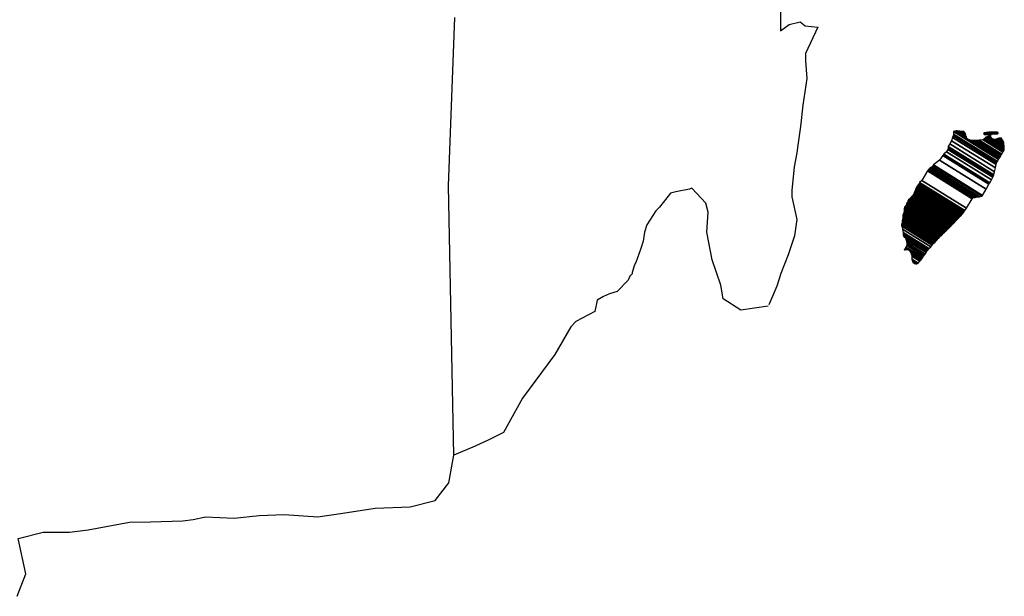
# Model space of a CAD drawing. Units: inches. Extents: x 567505 to 569905, y 2604856 to 2606656.
# Drawn here: x 569748 to 569786, y 2606331 to 2606353 of the extents above; entities that cross this region are included whole.
import ezdxf

# ---------------------------------------------------------------- set-up
doc = ezdxf.new("R2010")
doc.units = ezdxf.units.IN
doc.header["$LTSCALE"] = 40
doc.header["$MEASUREMENT"] = 0
doc.layers.add('MARGEN', color=7, linetype='Continuous')

msp = doc.modelspace()

# ---------------------------------------------------------------- linework, layer by layer
at = {"layer": 'MARGEN', "color": 5, "linetype": 'Continuous'}
for p, q in [((569777.61, 2606353.976, -2.318), (569777.61, 2606353.035, -2.318)), ((569777.61, 2606353.035, -2.318), (569777.953, 2606353.283, -2.318)), ((569777.953, 2606353.283, -2.318), (569778.39, 2606353.384, -2.318)), ((569778.39, 2606353.384, -2.318), (569778.585, 2606353.236, -2.318)), ((569778.585, 2606353.236, -2.318), (569779.075, 2606353.183, -2.318)), ((569779.075, 2606353.183, -2.318), (569778.591, 2606352.148, -2.318)), ((569778.591, 2606352.148, -2.318), (569778.591, 2606351.852, -2.318)), ((569778.591, 2606351.852, -2.318), (569778.645, 2606351.16, -2.318)), ((569778.645, 2606351.16, -2.318), (569778.497, 2606350.125, -2.318)), ((569778.497, 2606350.125, -2.318), (569778.397, 2606349.285, -2.318)), ((569778.397, 2606349.285, -2.318), (569778.303, 2606348.546, -2.318)), ((569778.303, 2606348.546, -2.318), (569778.255, 2606348.25, -2.318)), ((569778.255, 2606348.25, -2.318), (569778.155, 2606347.706, -2.318)), ((569778.155, 2606347.706, -2.318), (569778.061, 2606346.772, -2.318)), ((569778.061, 2606346.772, -2.318), (569778.061, 2606346.523, -2.318)), ((569778.061, 2606346.523, -2.318), (569778.255, 2606345.636, -2.318)), ((569778.255, 2606345.636, -2.318), (569778.161, 2606344.991, -2.318)), ((569778.161, 2606344.991, -2.318), (569777.913, 2606344.252, -2.318)), ((569777.913, 2606344.252, -2.318), (569777.624, 2606343.513, -2.318)), ((569777.624, 2606343.513, -2.318), (569777.476, 2606343.015, -2.318)), ((569777.476, 2606343.015, -2.318), (569777.16, 2606342.29, -2.318))]:
    msp.add_line(p, q, dxfattribs=at)
at = {"layer": 'MARGEN', "color": 7, "linetype": 'Continuous'}
for p, q in [((569764.587, 2606346.953, -2.318), (569764.829, 2606353.559, -2.318)), ((569764.795, 2606336.389, -2.318), (569764.587, 2606346.953, -2.318))]:
    msp.add_line(p, q, dxfattribs=at)
at = {"layer": 'MARGEN', "color": 5, "linetype": 'Continuous', "elevation": -2.318}
msp.add_lwpolyline([(569777.133, 2606342.229), (569776.058, 2606342.081), (569775.366, 2606342.525), (569775.272, 2606343.062), (569774.929, 2606344.05), (569774.727, 2606345.139), (569774.775, 2606345.925), (569774.68, 2606346.275), (569774.136, 2606346.866), (569774.042, 2606346.819), (569773.504, 2606346.718), (569773.303, 2606346.664), (569772.866, 2606346.12), (569772.718, 2606345.979), (569772.375, 2606345.428), (569772.281, 2606345.132), (569772.228, 2606344.789), (569772.134, 2606344.494), (569771.939, 2606343.949), (569771.892, 2606343.849), (569771.892, 2606343.849), (569771.892, 2606343.849), (569771.791, 2606343.553), (569771.791, 2606343.506), (569771.697, 2606343.405), (569771.643, 2606343.257), (569771.206, 2606342.814), (569771.206, 2606342.814), (569771.206, 2606342.814), (569770.911, 2606342.713), (569770.669, 2606342.619), (569770.42, 2606342.471), (569770.326, 2606342.027), (569769.587, 2606341.631), (569769.392, 2606341.429), (569768.76, 2606340.341), (569767.49, 2606338.62), (569767.49, 2606338.62), (569766.751, 2606337.283), (569766.166, 2606336.987), (569765.629, 2606336.739), (569764.795, 2606336.389)], dxfattribs=at)
at = {"layer": 'MARGEN', "color": 7, "linetype": 'Continuous', "elevation": -2.318}
msp.add_lwpolyline([(569747.653, 2606330.852), (569747.995, 2606331.739), (569747.7, 2606333.117), (569748.681, 2606333.365), (569749.709, 2606333.365), (569750.441, 2606333.466), (569752.061, 2606333.762), (569752.894, 2606333.769), (569754.164, 2606333.816), (569754.561, 2606333.863), (569754.561, 2606333.863), (569755.051, 2606333.963), (569756.174, 2606333.916), (569757.155, 2606334.017), (569758.136, 2606334.064), (569759.46, 2606333.97), (569760.441, 2606334.118), (569761.711, 2606334.313), (569763.082, 2606334.367), (569764.063, 2606334.615), (569764.6, 2606335.307), (569764.795, 2606336.389)], dxfattribs=at)

# ---------------------------------------------------------------- meshes
at = {"layer": 'MARGEN', "color": 5, "linetype": 'Continuous'}
mesh = msp.add_polyface(dxfattribs=at)
corners = [(569783.594, 2606347.741, -2.318), (569785.527, 2606346.543, -2.318), (569785.536, 2606346.56, -2.318), (569783.611, 2606347.753, -2.318), (569785.548, 2606346.581, -2.318), (569783.625, 2606347.773, -2.318), (569785.685, 2606346.825, -2.318), (569783.853, 2606347.961, -2.318), (569785.797, 2606347.023, -2.318), (569783.981, 2606348.149, -2.318), (569785.827, 2606347.077, -2.318), (569784.021, 2606348.196, -2.318), (569785.894, 2606347.196, -2.318), (569784.129, 2606348.291, -2.318), (569785.946, 2606347.289, -2.318), (569784.189, 2606348.378, -2.318), (569785.977, 2606347.343, -2.318), (569784.197, 2606348.446, -2.318), (569785.987, 2606347.386, -2.318), (569784.203, 2606348.492, -2.318), (569786.016, 2606347.509, -2.318), (569784.256, 2606348.6, -2.318), (569786.05, 2606347.655, -2.318), (569784.33, 2606348.721, -2.318), (569786.081, 2606347.788, -2.318), (569784.371, 2606348.848, -2.318), (569786.098, 2606347.86, -2.318), (569784.389, 2606348.92, -2.318), (569786.129, 2606347.913, -2.318), (569784.404, 2606348.983, -2.318), (569786.173, 2606347.987, -2.318), (569784.404, 2606349.083, -2.318), (569784.404, 2606349.083, -2.318), (569786.191, 2606348.016, -2.318), (569784.453, 2606349.093, -2.318), (569784.935, 2606348.795, -2.318), (569786.195, 2606348.023, -2.318), (569785.016, 2606348.754, -2.318), (569786.214, 2606348.054, -2.318), (569785.117, 2606348.734, -2.318), (569786.222, 2606348.067, -2.318), (569785.148, 2606348.732, -2.318), (569786.245, 2606348.107, -2.318), (569785.244, 2606348.727, -2.318), (569786.263, 2606348.135, -2.318), (569785.308, 2606348.727, -2.318), (569786.265, 2606348.14, -2.318), (569785.318, 2606348.727, -2.318), (569786.283, 2606348.169, -2.318), (569785.37, 2606348.735, -2.318), (569786.297, 2606348.192, -2.318), (569785.412, 2606348.741, -2.318), (569786.346, 2606348.275, -2.318), (569785.574, 2606348.754, -2.318), (569786.38, 2606348.331, -2.318), (569785.621, 2606348.801, -2.318), (569786.4, 2606348.364, -2.318), (569785.647, 2606348.831, -2.318), (569786.396, 2606348.425, -2.318), (569785.681, 2606348.868, -2.318), (569786.392, 2606348.483, -2.318), (569785.745, 2606348.884, -2.318), (569786.39, 2606348.5, -2.318), (569785.764, 2606348.888, -2.318), (569786.39, 2606348.512, -2.318), (569785.778, 2606348.891, -2.318), (569785.923, 2606348.801, -2.318), (569786.389, 2606348.519, -2.318), (569785.977, 2606348.774, -2.318), (569786.389, 2606348.519, -2.318), (569785.978, 2606348.774, -2.318), (569786.389, 2606348.523, -2.318), (569785.983, 2606348.774, -2.318), (569786.388, 2606348.527, -2.318), (569785.99, 2606348.774, -2.318), (569786.388, 2606348.528, -2.318), (569785.99, 2606348.774, -2.318), (569786.388, 2606348.535, -2.318), (569786.002, 2606348.774, -2.318), (569786.387, 2606348.542, -2.318), (569786.012, 2606348.774, -2.318), (569786.387, 2606348.547, -2.318), (569786.021, 2606348.774, -2.318), (569786.385, 2606348.571, -2.318), (569786.057, 2606348.774, -2.318), (569786.385, 2606348.578, -2.318), (569786.069, 2606348.774, -2.318), (569786.385, 2606348.579, -2.318), (569786.07, 2606348.774, -2.318), (569786.385, 2606348.58, -2.318), (569786.071, 2606348.774, -2.318), (569786.384, 2606348.588, -2.318), (569786.084, 2606348.774, -2.318), (569786.384, 2606348.596, -2.318), (569786.09, 2606348.778, -2.318), (569786.381, 2606348.627, -2.318), (569786.111, 2606348.795, -2.318), (569786.381, 2606348.637, -2.318), (569786.121, 2606348.798, -2.318), (569786.38, 2606348.641, -2.318), (569786.125, 2606348.8, -2.318), (569786.38, 2606348.647, -2.318), (569786.13, 2606348.801, -2.318), (569786.365, 2606348.674, -2.318), (569786.149, 2606348.808, -2.318), (569786.351, 2606348.701, -2.318), (569786.167, 2606348.815, -2.318), (569786.341, 2606348.719, -2.318), (569786.18, 2606348.819, -2.318), (569786.337, 2606348.727, -2.318), (569786.185, 2606348.821, -2.318), (569786.316, 2606348.765, -2.318), (569786.219, 2606348.826, -2.318), (569786.305, 2606348.787, -2.318), (569786.239, 2606348.828, -2.318)]
mesh.append_faces([[corners[k] for k in face] for face in [(0, 1, 2, 3), (3, 2, 4, 5), (5, 4, 6, 7), (7, 6, 8, 9), (9, 8, 10, 11), (11, 10, 12, 13), (13, 12, 14, 15), (15, 14, 16, 17), (17, 16, 18, 19), (19, 18, 20, 21), (21, 20, 22, 23), (23, 22, 24, 25), (25, 24, 26, 27), (27, 26, 28, 29), (29, 28, 30, 31), (32, 30, 33, 34), (35, 33, 36, 37), (37, 36, 38, 39), (39, 38, 40, 41), (41, 40, 42, 43), (43, 42, 44, 45), (45, 44, 46, 47), (47, 46, 48, 49), (49, 48, 50, 51), (51, 50, 52, 53), (53, 52, 54, 55), (55, 54, 56, 57), (57, 56, 58, 59), (59, 58, 60, 61), (61, 60, 62, 63), (63, 62, 64, 65), (66, 64, 67, 68), (68, 67, 69, 70), (70, 69, 71, 72), (72, 71, 73, 74), (74, 73, 75, 76), (76, 75, 77, 78), (78, 77, 79, 80), (80, 79, 81, 82), (82, 81, 83, 84), (84, 83, 85, 86), (86, 85, 87, 88), (88, 87, 89, 90), (90, 89, 91, 92), (92, 91, 93, 94), (94, 93, 95, 96), (96, 95, 97, 98), (98, 97, 99, 100), (100, 99, 101, 102), (102, 101, 103, 104), (104, 103, 105, 106), (106, 105, 107, 108), (108, 107, 109, 110), (110, 109, 111, 112), (112, 111, 113, 114)]], dxfattribs={"vtx0": -1, "vtx2": -1, "color": 5})
mesh = msp.add_polyface(dxfattribs=at)
corners = [(569784.453, 2606349.093, -2.318), (569784.935, 2606348.795, -2.318), (569784.932, 2606348.806, -2.318), (569784.465, 2606349.096, -2.318), (569784.916, 2606348.858, -2.318), (569784.517, 2606349.106, -2.318), (569784.909, 2606348.881, -2.318), (569784.539, 2606349.11, -2.318), (569784.889, 2606348.947, -2.318), (569784.643, 2606349.1, -2.318), (569784.875, 2606348.996, -2.318), (569784.72, 2606349.092, -2.318), (569784.866, 2606349.008, -2.318), (569784.732, 2606349.091, -2.318), (569784.807, 2606349.083, -2.318), (569784.807, 2606349.083, -2.318), (569785.607, 2606348.969, -2.318), (569785.638, 2606348.966, -2.318), (569785.6, 2606348.989, -2.318), (569785.661, 2606348.964, -2.318), (569785.6, 2606349.001, -2.318), (569785.673, 2606348.963, -2.318), (569785.6, 2606349.008, -2.318), (569785.778, 2606348.891, -2.318), (569785.923, 2606348.801, -2.318), (569785.906, 2606348.818, -2.318), (569785.785, 2606348.893, -2.318), (569785.674, 2606348.963, -2.318), (569785.6, 2606349.008, -2.318), (569785.904, 2606348.82, -2.318), (569785.786, 2606348.893, -2.318), (569785.679, 2606348.963, -2.318), (569785.6, 2606349.011, -2.318), (569785.896, 2606348.828, -2.318), (569785.79, 2606348.894, -2.318), (569785.686, 2606348.963, -2.318), (569785.6, 2606349.016, -2.318), (569785.891, 2606348.836, -2.318), (569785.795, 2606348.895, -2.318), (569785.686, 2606348.963, -2.318), (569785.6, 2606349.016, -2.318), (569785.891, 2606348.836, -2.318), (569785.795, 2606348.895, -2.318), (569785.696, 2606348.964, -2.318), (569785.6, 2606349.023, -2.318), (569785.883, 2606348.848, -2.318), (569785.797, 2606348.901, -2.318), (569785.706, 2606348.964, -2.318), (569785.6, 2606349.03, -2.318), (569785.875, 2606348.859, -2.318), (569785.799, 2606348.907, -2.318), (569785.714, 2606348.965, -2.318), (569785.607, 2606349.031, -2.318), (569785.869, 2606348.868, -2.318), (569785.801, 2606348.911, -2.318), (569785.747, 2606348.967, -2.318), (569785.637, 2606349.035, -2.318), (569785.874, 2606348.888, -2.318), (569785.807, 2606348.93, -2.318), (569785.757, 2606348.968, -2.318), (569785.646, 2606349.036, -2.318), (569785.876, 2606348.894, -2.318), (569785.809, 2606348.936, -2.318), (569785.758, 2606348.968, -2.318), (569785.647, 2606349.036, -2.318), (569785.809, 2606348.936, -2.318), (569785.876, 2606348.895, -2.318), (569785.807, 2606348.937, -2.318), (569785.759, 2606348.968, -2.318), (569785.648, 2606349.037, -2.318), (569785.876, 2606348.895, -2.318), (569785.807, 2606348.938, -2.318), (569785.771, 2606348.969, -2.318), (569785.658, 2606349.039, -2.318), (569785.874, 2606348.905, -2.318), (569785.794, 2606348.955, -2.318), (569785.782, 2606348.969, -2.318), (569785.667, 2606349.04, -2.318), (569785.872, 2606348.913, -2.318), (569785.866, 2606348.947, -2.318), (569785.703, 2606349.048, -2.318), (569785.863, 2606348.958, -2.318), (569785.715, 2606349.05, -2.318), (569785.863, 2606348.963, -2.318), (569785.72, 2606349.051, -2.318), (569785.868, 2606348.964, -2.318), (569785.726, 2606349.052, -2.318), (569785.886, 2606348.971, -2.318), (569785.748, 2606349.057, -2.318), (569785.904, 2606348.978, -2.318), (569785.789, 2606349.05, -2.318), (569785.916, 2606348.983, -2.318), (569785.802, 2606349.054, -2.318), (569785.924, 2606348.984, -2.318), (569785.808, 2606349.055, -2.318), (569785.958, 2606348.988, -2.318), (569785.836, 2606349.063, -2.318), (569785.978, 2606348.99, -2.318), (569785.859, 2606349.063, -2.318), (569786.021, 2606348.995, -2.318), (569785.911, 2606349.063, -2.318), (569786.239, 2606348.828, -2.318), (569786.305, 2606348.787, -2.318), (569786.279, 2606348.835, -2.318), (569786.279, 2606348.835, -2.318), (569786.031, 2606348.996, -2.318), (569785.922, 2606349.063, -2.318), (569786.031, 2606348.996, -2.318), (569785.923, 2606349.063, -2.318), (569786.145, 2606348.996, -2.318), (569786.036, 2606349.063, -2.318), (569786.148, 2606349.003, -2.318), (569786.051, 2606349.063, -2.318), (569786.158, 2606349.023, -2.318), (569786.104, 2606349.057, -2.318), (569786.158, 2606349.05, -2.318)]
mesh.append_faces([[corners[k] for k in face] for face in [(0, 1, 2, 3), (3, 2, 4, 5), (5, 4, 6, 7), (7, 6, 8, 9), (9, 8, 10, 11), (11, 10, 12, 13), (13, 12, 14, 15), (16, 16, 17, 18), (18, 17, 19, 20), (20, 19, 21, 22), (23, 24, 25, 26), (22, 21, 27, 28), (26, 25, 29, 30), (28, 27, 31, 32), (30, 29, 33, 34), (32, 31, 35, 36), (34, 33, 37, 38), (36, 35, 39, 40), (38, 37, 41, 42), (40, 39, 43, 44), (42, 41, 45, 46), (44, 43, 47, 48), (46, 45, 49, 50), (48, 47, 51, 52), (50, 49, 53, 54), (52, 51, 55, 56), (54, 53, 57, 58), (56, 55, 59, 60), (58, 57, 61, 62), (60, 59, 63, 64), (65, 61, 66, 67), (64, 63, 68, 69), (67, 66, 70, 71), (69, 68, 72, 73), (71, 70, 74, 75), (73, 72, 76, 77), (75, 74, 78, 76), (77, 78, 79, 80), (80, 79, 81, 82), (82, 81, 83, 84), (84, 83, 85, 86), (86, 85, 87, 88), (88, 87, 89, 90), (90, 89, 91, 92), (92, 91, 93, 94), (94, 93, 95, 96), (96, 95, 97, 98), (98, 97, 99, 100), (101, 102, 103, 104), (100, 99, 105, 106), (106, 105, 107, 108), (108, 107, 109, 110), (110, 109, 111, 112), (112, 111, 113, 114), (114, 113, 115, 115)]], dxfattribs={"vtx0": -1, "vtx2": -1, "color": 5})
mesh = msp.add_polyface(dxfattribs=at)
corners = [(569782.993, 2606346.886, -2.318), (569784.721, 2606345.815, -2.318), (569784.721, 2606345.815, -2.318), (569782.993, 2606346.887, -2.318), (569784.722, 2606345.816, -2.318), (569782.993, 2606346.889, -2.318), (569784.724, 2606345.819, -2.318), (569782.993, 2606346.892, -2.318), (569784.725, 2606345.819, -2.318), (569782.993, 2606346.893, -2.318), (569782.986, 2606346.9, -2.318), (569784.727, 2606345.821, -2.318), (569784.728, 2606345.822, -2.318), (569782.986, 2606346.902, -2.318), (569784.729, 2606345.824, -2.318), (569782.986, 2606346.905, -2.318), (569784.73, 2606345.825, -2.318), (569782.986, 2606346.906, -2.318), (569782.973, 2606346.926, -2.318), (569784.737, 2606345.832, -2.318), (569784.744, 2606345.839, -2.318), (569782.98, 2606346.933, -2.318), (569782.98, 2606346.933, -2.318), (569784.748, 2606345.843, -2.318), (569782.98, 2606346.94, -2.318), (569784.752, 2606345.848, -2.318), (569782.98, 2606346.947, -2.318), (569784.758, 2606345.854, -2.318), (569782.986, 2606346.953, -2.318), (569782.986, 2606346.953, -2.318), (569784.765, 2606345.861, -2.318), (569782.993, 2606346.96, -2.318), (569782.993, 2606346.96, -2.318), (569784.769, 2606345.866, -2.318), (569782.993, 2606346.967, -2.318), (569784.772, 2606345.868, -2.318), (569783, 2606346.967, -2.318), (569783, 2606346.967, -2.318), (569784.776, 2606345.872, -2.318), (569783, 2606346.973, -2.318), (569784.778, 2606345.875, -2.318), (569783.007, 2606346.973, -2.318), (569784.782, 2606345.879, -2.318), (569783.007, 2606346.98, -2.318), (569783.007, 2606346.98, -2.318), (569784.787, 2606345.885, -2.318), (569783.012, 2606346.986, -2.318), (569784.788, 2606345.886, -2.318), (569783.013, 2606346.987, -2.318), (569784.791, 2606345.891, -2.318), (569783.013, 2606346.994, -2.318), (569783.013, 2606346.994, -2.318), (569784.793, 2606345.894, -2.318), (569783.02, 2606346.994, -2.318), (569784.796, 2606345.899, -2.318), (569783.02, 2606347, -2.318), (569783.02, 2606347, -2.318), (569784.799, 2606345.904, -2.318), (569783.02, 2606347.007, -2.318), (569784.801, 2606345.907, -2.318), (569783.027, 2606347.007, -2.318), (569783.027, 2606347.007, -2.318), (569784.806, 2606345.915, -2.318), (569783.033, 2606347.014, -2.318), (569784.813, 2606345.925, -2.318), (569783.047, 2606347.02, -2.318), (569783.047, 2606347.02, -2.318), (569784.818, 2606345.933, -2.318), (569783.054, 2606347.027, -2.318), (569784.821, 2606345.938, -2.318), (569783.054, 2606347.034, -2.318), (569784.823, 2606345.941, -2.318), (569783.06, 2606347.034, -2.318), (569783.06, 2606347.034, -2.318), (569784.826, 2606345.946, -2.318), (569783.06, 2606347.041, -2.318), (569783.06, 2606347.041, -2.318), (569784.829, 2606345.951, -2.318), (569783.06, 2606347.047, -2.318), (569783.06, 2606347.047, -2.318), (569784.831, 2606345.954, -2.318), (569783.067, 2606347.047, -2.318), (569784.834, 2606345.958, -2.318), (569783.067, 2606347.054, -2.318), (569783.067, 2606347.054, -2.318), (569784.837, 2606345.963, -2.318), (569783.067, 2606347.061, -2.318), (569783.067, 2606347.061, -2.318), (569784.842, 2606345.971, -2.318), (569783.074, 2606347.067, -2.318), (569783.074, 2606347.067, -2.318), (569784.845, 2606345.976, -2.318), (569783.074, 2606347.074, -2.318), (569783.074, 2606347.074, -2.318), (569784.848, 2606345.981, -2.318), (569783.074, 2606347.081, -2.318), (569783.074, 2606347.081, -2.318), (569784.912, 2606346.082, -2.318), (569783.161, 2606347.168, -2.318), (569785.145, 2606346.449, -2.318), (569783.39, 2606347.538, -2.318), (569785.15, 2606346.457, -2.318), (569783.396, 2606347.545, -2.318), (569785.155, 2606346.465, -2.318), (569783.403, 2606347.551, -2.318), (569783.403, 2606347.551, -2.318), (569785.16, 2606346.473, -2.318), (569783.41, 2606347.558, -2.318), (569783.41, 2606347.558, -2.318), (569785.17, 2606346.489, -2.318), (569783.423, 2606347.571, -2.318), (569785.17, 2606346.49, -2.318), (569783.424, 2606347.573, -2.318), (569785.191, 2606346.493, -2.318), (569783.43, 2606347.585, -2.318), (569785.209, 2606346.495, -2.318), (569783.43, 2606347.598, -2.318), (569785.228, 2606346.498, -2.318), (569783.443, 2606347.605, -2.318), (569785.251, 2606346.502, -2.318), (569783.45, 2606347.619, -2.318), (569785.271, 2606346.505, -2.318), (569783.463, 2606347.625, -2.318), (569785.294, 2606346.508, -2.318), (569783.47, 2606347.639, -2.318), (569785.364, 2606346.519, -2.318), (569783.504, 2606347.672, -2.318), (569785.403, 2606346.525, -2.318), (569783.531, 2606347.686, -2.318), (569785.428, 2606346.528, -2.318), (569783.551, 2606347.692, -2.318), (569785.522, 2606346.543, -2.318), (569783.591, 2606347.739, -2.318), (569785.527, 2606346.543, -2.318), (569783.594, 2606347.741, -2.318)]
mesh.append_faces([[corners[k] for k in face] for face in [(0, 1, 2, 3), (3, 2, 4, 5), (5, 4, 6, 7), (7, 6, 8, 9), (10, 11, 12, 13), (13, 12, 14, 15), (15, 14, 16, 17), (18, 19, 20, 21), (22, 20, 23, 24), (24, 23, 25, 26), (26, 25, 27, 28), (29, 27, 30, 31), (32, 30, 33, 34), (34, 33, 35, 36), (37, 35, 38, 39), (39, 38, 40, 41), (41, 40, 42, 43), (44, 42, 45, 46), (46, 45, 47, 48), (48, 47, 49, 50), (51, 49, 52, 53), (53, 52, 54, 55), (56, 54, 57, 58), (58, 57, 59, 60), (61, 59, 62, 63), (63, 62, 64, 65), (66, 64, 67, 68), (68, 67, 69, 70), (70, 69, 71, 72), (73, 71, 74, 75), (76, 74, 77, 78), (79, 77, 80, 81), (81, 80, 82, 83), (84, 82, 85, 86), (87, 85, 88, 89), (90, 88, 91, 92), (93, 91, 94, 95), (96, 94, 97, 98), (98, 97, 99, 100), (100, 99, 101, 102), (102, 101, 103, 104), (105, 103, 106, 107), (108, 106, 109, 110), (110, 109, 111, 112), (112, 111, 113, 114), (114, 113, 115, 116), (116, 115, 117, 118), (118, 117, 119, 120), (120, 119, 121, 122), (122, 121, 123, 124), (124, 123, 125, 126), (126, 125, 127, 128), (128, 127, 129, 130), (130, 129, 131, 132), (132, 131, 133, 134)]], dxfattribs={"vtx0": -1, "vtx2": -1, "color": 5})
mesh = msp.add_polyface(dxfattribs=at)
corners = [(569782.791, 2606346.563, -2.318), (569782.791, 2606346.563, -2.318), (569782.798, 2606346.563, -2.318), (569782.798, 2606346.563, -2.318), (569782.875, 2606346.721, -2.318), (569782.879, 2606346.718, -2.318), (569782.879, 2606346.725, -2.318), (569782.879, 2606346.725, -2.318), (569782.953, 2606346.879, -2.318), (569782.953, 2606346.879, -2.318), (569782.953, 2606346.882, -2.318), (569782.946, 2606346.886, -2.318), (569782.946, 2606346.886, -2.318), (569782.953, 2606346.886, -2.318), (569782.953, 2606346.886, -2.318), (569782.953, 2606346.893, -2.318), (569784.71, 2606345.803, -2.318), (569784.713, 2606345.807, -2.318), (569782.953, 2606346.899, -2.318), (569782.973, 2606346.886, -2.318), (569782.973, 2606346.887, -2.318), (569782.953, 2606346.899, -2.318), (569784.714, 2606345.808, -2.318), (569782.974, 2606346.886, -2.318), (569782.953, 2606346.899, -2.318), (569782.973, 2606346.89, -2.318), (569782.958, 2606346.899, -2.318), (569784.716, 2606345.81, -2.318), (569782.98, 2606346.886, -2.318), (569782.973, 2606346.891, -2.318), (569782.959, 2606346.899, -2.318), (569782.98, 2606346.886, -2.318), (569782.98, 2606346.886, -2.318), (569782.98, 2606346.887, -2.318), (569782.98, 2606346.887, -2.318), (569782.98, 2606346.886, -2.318), (569784.716, 2606345.81, -2.318), (569782.98, 2606346.887, -2.318), (569782.973, 2606346.893, -2.318), (569782.959, 2606346.901, -2.318), (569782.98, 2606346.889, -2.318), (569782.98, 2606346.889, -2.318), (569784.717, 2606345.811, -2.318), (569782.98, 2606346.889, -2.318), (569782.973, 2606346.893, -2.318), (569782.973, 2606346.894, -2.318), (569782.959, 2606346.903, -2.318), (569782.973, 2606346.893, -2.318), (569782.975, 2606346.893, -2.318), (569782.975, 2606346.893, -2.318), (569782.98, 2606346.89, -2.318), (569782.98, 2606346.89, -2.318), (569784.718, 2606345.812, -2.318), (569782.98, 2606346.89, -2.318), (569782.973, 2606346.897, -2.318), (569782.959, 2606346.905, -2.318), (569782.98, 2606346.893, -2.318), (569782.98, 2606346.893, -2.318), (569782.98, 2606346.893, -2.318), (569782.986, 2606346.886, -2.318), (569782.986, 2606346.889, -2.318), (569782.98, 2606346.893, -2.318), (569782.986, 2606346.886, -2.318), (569784.72, 2606345.814, -2.318), (569782.99, 2606346.886, -2.318), (569782.973, 2606346.898, -2.318), (569782.959, 2606346.906, -2.318), (569782.986, 2606346.89, -2.318), (569782.981, 2606346.893, -2.318), (569784.72, 2606345.814, -2.318), (569782.992, 2606346.886, -2.318), (569782.959, 2606346.906, -2.318), (569782.973, 2606346.899, -2.318), (569782.959, 2606346.907, -2.318), (569782.986, 2606346.89, -2.318), (569782.982, 2606346.893, -2.318), (569784.721, 2606345.815, -2.318), (569782.993, 2606346.886, -2.318), (569782.973, 2606346.899, -2.318), (569782.959, 2606346.908, -2.318), (569782.986, 2606346.891, -2.318), (569782.984, 2606346.893, -2.318), (569782.973, 2606346.899, -2.318), (569782.973, 2606346.901, -2.318), (569782.959, 2606346.909, -2.318), (569782.986, 2606346.893, -2.318), (569782.986, 2606346.893, -2.318), (569782.973, 2606346.905, -2.318), (569782.959, 2606346.913, -2.318), (569782.986, 2606346.893, -2.318), (569782.986, 2606346.893, -2.318), (569782.992, 2606346.893, -2.318), (569782.986, 2606346.896, -2.318), (569782.973, 2606346.905, -2.318), (569782.961, 2606346.913, -2.318), (569782.993, 2606346.893, -2.318), (569782.986, 2606346.897, -2.318), (569782.973, 2606346.906, -2.318), (569782.962, 2606346.913, -2.318), (569784.725, 2606345.819, -2.318), (569784.725, 2606345.82, -2.318), (569782.986, 2606346.898, -2.318), (569782.973, 2606346.906, -2.318), (569782.973, 2606346.908, -2.318), (569782.965, 2606346.913, -2.318), (569784.726, 2606345.821, -2.318), (569782.986, 2606346.899, -2.318), (569782.973, 2606346.909, -2.318), (569782.966, 2606346.913, -2.318), (569782.986, 2606346.899, -2.318), (569784.727, 2606345.821, -2.318), (569782.986, 2606346.9, -2.318), (569782.966, 2606346.913, -2.318), (569782.973, 2606346.91, -2.318), (569782.969, 2606346.913, -2.318), (569782.973, 2606346.913, -2.318), (569782.973, 2606346.913, -2.318), (569782.98, 2606346.906, -2.318), (569782.984, 2606346.906, -2.318), (569782.98, 2606346.909, -2.318), (569782.973, 2606346.913, -2.318), (569782.973, 2606346.913, -2.318), (569782.975, 2606346.913, -2.318), (569782.969, 2606346.917, -2.318), (569782.986, 2606346.906, -2.318), (569782.98, 2606346.91, -2.318), (569782.977, 2606346.913, -2.318), (569782.966, 2606346.92, -2.318), (569784.73, 2606345.825, -2.318), (569784.731, 2606345.826, -2.318), (569782.98, 2606346.911, -2.318), (569782.966, 2606346.92, -2.318), (569782.98, 2606346.913, -2.318), (569782.966, 2606346.921, -2.318), (569784.732, 2606345.827, -2.318), (569782.98, 2606346.913, -2.318), (569784.735, 2606345.83, -2.318), (569782.966, 2606346.926, -2.318), (569782.966, 2606346.926, -2.318), (569784.737, 2606345.832, -2.318), (569782.973, 2606346.926, -2.318)]
mesh.append_faces([[corners[k] for k in face] for face in [(0, 1, 2, 3), (4, 5, 6, 7), (8, 9, 10, 11), (12, 10, 13, 14), (15, 16, 17, 18), (18, 19, 20, 21), (19, 17, 22, 23), (24, 20, 25, 26), (23, 22, 27, 28), (26, 25, 29, 30), (31, 32, 33, 34), (35, 27, 36, 37), (30, 29, 38, 39), (34, 33, 40, 41), (37, 36, 42, 43), (39, 44, 45, 46), (44, 47, 48, 49), (41, 40, 50, 51), (43, 42, 52, 53), (46, 45, 54, 55), (49, 48, 56, 57), (51, 50, 58, 58), (53, 59, 60, 61), (62, 52, 63, 64), (55, 54, 65, 66), (61, 60, 67, 68), (64, 63, 69, 70), (71, 65, 72, 73), (68, 67, 74, 75), (70, 69, 76, 77), (73, 72, 78, 79), (75, 74, 80, 81), (79, 82, 83, 84), (81, 80, 85, 86), (84, 83, 87, 88), (89, 90, 91, 92), (88, 87, 93, 94), (92, 91, 95, 96), (94, 93, 97, 98), (96, 99, 100, 101), (98, 102, 103, 104), (101, 100, 105, 106), (104, 103, 107, 108), (109, 105, 110, 111), (112, 107, 113, 114), (114, 113, 115, 116), (117, 117, 118, 119), (120, 121, 122, 123), (119, 118, 124, 125), (123, 122, 126, 127), (125, 128, 129, 130), (131, 126, 132, 133), (130, 129, 134, 135), (133, 134, 136, 137), (138, 136, 139, 140)]], dxfattribs={"vtx0": -1, "vtx2": -1, "color": 5})
mesh = msp.add_polyface(dxfattribs=at)
corners = [(569782.825, 2606346.604, -2.318), (569784.489, 2606345.572, -2.318), (569784.496, 2606345.579, -2.318), (569782.832, 2606346.611, -2.318), (569782.832, 2606346.611, -2.318), (569784.5, 2606345.583, -2.318), (569782.832, 2606346.617, -2.318), (569782.832, 2606346.617, -2.318), (569784.502, 2606345.586, -2.318), (569782.839, 2606346.617, -2.318), (569782.839, 2606346.617, -2.318), (569784.513, 2606345.597, -2.318), (569782.845, 2606346.631, -2.318), (569782.845, 2606346.631, -2.318), (569784.517, 2606345.601, -2.318), (569782.845, 2606346.637, -2.318), (569784.519, 2606345.604, -2.318), (569782.852, 2606346.637, -2.318), (569782.852, 2606346.637, -2.318), (569784.523, 2606345.608, -2.318), (569782.852, 2606346.644, -2.318), (569784.528, 2606345.612, -2.318), (569782.852, 2606346.651, -2.318), (569784.538, 2606345.623, -2.318), (569782.859, 2606346.664, -2.318), (569784.542, 2606345.627, -2.318), (569782.859, 2606346.671, -2.318), (569784.546, 2606345.631, -2.318), (569782.859, 2606346.678, -2.318), (569784.55, 2606345.636, -2.318), (569782.859, 2606346.684, -2.318), (569782.859, 2606346.684, -2.318), (569784.557, 2606345.643, -2.318), (569782.865, 2606346.691, -2.318), (569784.561, 2606345.647, -2.318), (569782.865, 2606346.698, -2.318), (569784.565, 2606345.651, -2.318), (569782.865, 2606346.705, -2.318), (569782.865, 2606346.705, -2.318), (569784.569, 2606345.655, -2.318), (569782.865, 2606346.711, -2.318), (569782.865, 2606346.711, -2.318), (569784.571, 2606345.658, -2.318), (569782.872, 2606346.711, -2.318), (569784.575, 2606345.662, -2.318), (569782.872, 2606346.718, -2.318), (569782.872, 2606346.718, -2.318), (569784.578, 2606345.665, -2.318), (569782.875, 2606346.721, -2.318), (569782.879, 2606346.718, -2.318), (569784.582, 2606345.669, -2.318), (569782.879, 2606346.725, -2.318), (569782.879, 2606346.725, -2.318), (569784.584, 2606345.672, -2.318), (569782.886, 2606346.725, -2.318), (569784.588, 2606345.676, -2.318), (569782.886, 2606346.731, -2.318), (569782.886, 2606346.731, -2.318), (569784.592, 2606345.68, -2.318), (569782.886, 2606346.738, -2.318), (569784.595, 2606345.683, -2.318), (569782.892, 2606346.738, -2.318), (569782.892, 2606346.738, -2.318), (569784.599, 2606345.687, -2.318), (569782.892, 2606346.745, -2.318), (569782.892, 2606346.745, -2.318), (569784.603, 2606345.691, -2.318), (569782.892, 2606346.752, -2.318), (569782.892, 2606346.752, -2.318), (569784.609, 2606345.698, -2.318), (569782.899, 2606346.758, -2.318), (569782.899, 2606346.758, -2.318), (569784.613, 2606345.702, -2.318), (569782.899, 2606346.765, -2.318), (569784.616, 2606345.705, -2.318), (569782.906, 2606346.765, -2.318), (569784.62, 2606345.709, -2.318), (569782.906, 2606346.772, -2.318), (569782.906, 2606346.772, -2.318), (569784.624, 2606345.713, -2.318), (569782.906, 2606346.779, -2.318), (569782.906, 2606346.779, -2.318), (569784.626, 2606345.716, -2.318), (569782.912, 2606346.779, -2.318), (569782.912, 2606346.779, -2.318), (569784.63, 2606345.72, -2.318), (569782.912, 2606346.785, -2.318), (569782.912, 2606346.785, -2.318), (569784.634, 2606345.724, -2.318), (569782.912, 2606346.792, -2.318), (569782.912, 2606346.792, -2.318), (569784.638, 2606345.729, -2.318), (569782.912, 2606346.799, -2.318), (569782.912, 2606346.799, -2.318), (569784.643, 2606345.733, -2.318), (569782.912, 2606346.805, -2.318), (569782.912, 2606346.805, -2.318), (569784.647, 2606345.737, -2.318), (569782.912, 2606346.812, -2.318), (569782.912, 2606346.812, -2.318), (569784.649, 2606345.74, -2.318), (569782.919, 2606346.812, -2.318), (569784.653, 2606345.744, -2.318), (569782.919, 2606346.819, -2.318), (569782.919, 2606346.819, -2.318), (569784.657, 2606345.748, -2.318), (569782.919, 2606346.826, -2.318), (569782.919, 2606346.826, -2.318), (569784.661, 2606345.752, -2.318), (569782.919, 2606346.832, -2.318), (569782.919, 2606346.832, -2.318), (569784.668, 2606345.759, -2.318), (569782.926, 2606346.839, -2.318), (569782.926, 2606346.839, -2.318), (569784.672, 2606345.763, -2.318), (569782.926, 2606346.846, -2.318), (569782.926, 2606346.846, -2.318), (569784.676, 2606345.768, -2.318), (569782.926, 2606346.852, -2.318), (569784.678, 2606345.77, -2.318), (569782.933, 2606346.852, -2.318), (569782.933, 2606346.852, -2.318), (569784.682, 2606345.774, -2.318), (569782.933, 2606346.859, -2.318), (569782.933, 2606346.859, -2.318), (569784.686, 2606345.779, -2.318), (569782.933, 2606346.866, -2.318), (569782.933, 2606346.866, -2.318), (569784.689, 2606345.781, -2.318), (569782.939, 2606346.866, -2.318), (569784.693, 2606345.785, -2.318), (569782.939, 2606346.873, -2.318), (569782.939, 2606346.873, -2.318), (569784.695, 2606345.788, -2.318), (569782.946, 2606346.873, -2.318), (569782.946, 2606346.873, -2.318), (569784.699, 2606345.792, -2.318), (569782.946, 2606346.879, -2.318), (569782.946, 2606346.879, -2.318), (569784.702, 2606345.795, -2.318), (569782.953, 2606346.879, -2.318), (569782.953, 2606346.879, -2.318), (569784.703, 2606345.797, -2.318), (569782.953, 2606346.882, -2.318), (569784.706, 2606345.799, -2.318), (569782.953, 2606346.886, -2.318), (569782.953, 2606346.886, -2.318), (569784.71, 2606345.803, -2.318), (569782.953, 2606346.893, -2.318)]
mesh.append_faces([[corners[k] for k in face] for face in [(0, 1, 2, 3), (4, 2, 5, 6), (7, 5, 8, 9), (10, 8, 11, 12), (13, 11, 14, 15), (15, 14, 16, 17), (18, 16, 19, 20), (20, 19, 21, 22), (22, 21, 23, 24), (24, 23, 25, 26), (26, 25, 27, 28), (28, 27, 29, 30), (31, 29, 32, 33), (33, 32, 34, 35), (35, 34, 36, 37), (38, 36, 39, 40), (41, 39, 42, 43), (43, 42, 44, 45), (46, 44, 47, 48), (49, 47, 50, 51), (52, 50, 53, 54), (54, 53, 55, 56), (57, 55, 58, 59), (59, 58, 60, 61), (62, 60, 63, 64), (65, 63, 66, 67), (68, 66, 69, 70), (71, 69, 72, 73), (73, 72, 74, 75), (75, 74, 76, 77), (78, 76, 79, 80), (81, 79, 82, 83), (84, 82, 85, 86), (87, 85, 88, 89), (90, 88, 91, 92), (93, 91, 94, 95), (96, 94, 97, 98), (99, 97, 100, 101), (101, 100, 102, 103), (104, 102, 105, 106), (107, 105, 108, 109), (110, 108, 111, 112), (113, 111, 114, 115), (116, 114, 117, 118), (118, 117, 119, 120), (121, 119, 122, 123), (124, 122, 125, 126), (127, 125, 128, 129), (129, 128, 130, 131), (132, 130, 133, 134), (135, 133, 136, 137), (138, 136, 139, 140), (141, 139, 142, 143), (143, 142, 144, 145), (146, 144, 147, 148)]], dxfattribs={"vtx0": -1, "vtx2": -1, "color": 5})
mesh = msp.add_polyface(dxfattribs=at)
corners = [(569782.57, 2606346.275, -2.318), (569784.194, 2606345.267, -2.318), (569784.203, 2606345.275, -2.318), (569782.57, 2606346.288, -2.318), (569784.206, 2606345.278, -2.318), (569782.576, 2606346.288, -2.318), (569784.219, 2606345.291, -2.318), (569782.59, 2606346.301, -2.318), (569784.233, 2606345.304, -2.318), (569782.603, 2606346.315, -2.318), (569784.24, 2606345.311, -2.318), (569782.61, 2606346.322, -2.318), (569784.244, 2606345.315, -2.318), (569782.61, 2606346.328, -2.318), (569784.25, 2606345.32, -2.318), (569782.61, 2606346.337, -2.318), (569784.253, 2606345.323, -2.318), (569782.61, 2606346.342, -2.318), (569784.257, 2606345.328, -2.318), (569782.61, 2606346.348, -2.318), (569784.261, 2606345.332, -2.318), (569782.61, 2606346.355, -2.318), (569784.271, 2606345.343, -2.318), (569782.617, 2606346.369, -2.318), (569784.278, 2606345.35, -2.318), (569782.623, 2606346.375, -2.318), (569784.284, 2606345.357, -2.318), (569782.63, 2606346.382, -2.318), (569782.63, 2606346.382, -2.318), (569784.292, 2606345.365, -2.318), (569782.63, 2606346.395, -2.318), (569784.296, 2606345.369, -2.318), (569782.63, 2606346.402, -2.318), (569784.303, 2606345.376, -2.318), (569782.637, 2606346.409, -2.318), (569784.307, 2606345.38, -2.318), (569782.637, 2606346.416, -2.318), (569784.313, 2606345.387, -2.318), (569782.644, 2606346.422, -2.318), (569784.318, 2606345.392, -2.318), (569782.657, 2606346.422, -2.318), (569784.323, 2606345.398, -2.318), (569782.671, 2606346.422, -2.318), (569784.33, 2606345.404, -2.318), (569782.677, 2606346.429, -2.318), (569784.334, 2606345.409, -2.318), (569782.677, 2606346.436, -2.318), (569782.677, 2606346.436, -2.318), (569784.338, 2606345.413, -2.318), (569782.677, 2606346.443, -2.318), (569782.677, 2606346.443, -2.318), (569784.34, 2606345.415, -2.318), (569782.684, 2606346.443, -2.318), (569782.684, 2606346.443, -2.318), (569784.343, 2606345.418, -2.318), (569782.691, 2606346.443, -2.318), (569782.691, 2606346.443, -2.318), (569784.347, 2606345.422, -2.318), (569782.691, 2606346.449, -2.318), (569782.691, 2606346.449, -2.318), (569784.349, 2606345.425, -2.318), (569782.697, 2606346.449, -2.318), (569784.353, 2606345.429, -2.318), (569782.697, 2606346.456, -2.318), (569782.697, 2606346.456, -2.318), (569784.357, 2606345.433, -2.318), (569782.697, 2606346.463, -2.318), (569782.697, 2606346.463, -2.318), (569784.36, 2606345.436, -2.318), (569782.704, 2606346.463, -2.318), (569784.371, 2606345.447, -2.318), (569782.711, 2606346.476, -2.318), (569784.384, 2606345.461, -2.318), (569782.724, 2606346.49, -2.318), (569784.39, 2606345.468, -2.318), (569782.731, 2606346.496, -2.318), (569784.397, 2606345.474, -2.318), (569782.738, 2606346.503, -2.318), (569784.403, 2606345.481, -2.318), (569782.744, 2606346.51, -2.318), (569784.407, 2606345.486, -2.318), (569782.744, 2606346.516, -2.318), (569784.41, 2606345.488, -2.318), (569782.751, 2606346.516, -2.318), (569784.416, 2606345.495, -2.318), (569782.758, 2606346.523, -2.318), (569782.758, 2606346.523, -2.318), (569784.419, 2606345.498, -2.318), (569782.765, 2606346.523, -2.318), (569782.765, 2606346.523, -2.318), (569784.423, 2606345.502, -2.318), (569782.765, 2606346.53, -2.318), (569782.765, 2606346.53, -2.318), (569784.427, 2606345.506, -2.318), (569782.765, 2606346.537, -2.318), (569784.429, 2606345.509, -2.318), (569782.771, 2606346.537, -2.318), (569782.771, 2606346.537, -2.318), (569784.433, 2606345.513, -2.318), (569782.771, 2606346.543, -2.318), (569784.436, 2606345.516, -2.318), (569782.778, 2606346.543, -2.318), (569784.438, 2606345.518, -2.318), (569782.785, 2606346.543, -2.318), (569782.785, 2606346.543, -2.318), (569784.442, 2606345.522, -2.318), (569782.785, 2606346.55, -2.318), (569784.445, 2606345.525, -2.318), (569782.791, 2606346.55, -2.318), (569784.449, 2606345.529, -2.318), (569782.791, 2606346.557, -2.318), (569782.791, 2606346.557, -2.318), (569784.453, 2606345.533, -2.318), (569782.791, 2606346.563, -2.318), (569782.791, 2606346.563, -2.318), (569784.455, 2606345.536, -2.318), (569782.798, 2606346.563, -2.318), (569784.459, 2606345.54, -2.318), (569782.798, 2606346.57, -2.318), (569782.798, 2606346.57, -2.318), (569784.466, 2606345.547, -2.318), (569782.805, 2606346.577, -2.318), (569782.805, 2606346.577, -2.318), (569784.472, 2606345.554, -2.318), (569782.812, 2606346.584, -2.318), (569784.483, 2606345.565, -2.318), (569782.818, 2606346.597, -2.318), (569784.489, 2606345.572, -2.318), (569782.825, 2606346.604, -2.318)]
mesh.append_faces([[corners[k] for k in face] for face in [(0, 1, 2, 3), (3, 2, 4, 5), (5, 4, 6, 7), (7, 6, 8, 9), (9, 8, 10, 11), (11, 10, 12, 13), (13, 12, 14, 15), (15, 14, 16, 17), (17, 16, 18, 19), (19, 18, 20, 21), (21, 20, 22, 23), (23, 22, 24, 25), (25, 24, 26, 27), (28, 26, 29, 30), (30, 29, 31, 32), (32, 31, 33, 34), (34, 33, 35, 36), (36, 35, 37, 38), (38, 37, 39, 40), (40, 39, 41, 42), (42, 41, 43, 44), (44, 43, 45, 46), (47, 45, 48, 49), (50, 48, 51, 52), (53, 51, 54, 55), (56, 54, 57, 58), (59, 57, 60, 61), (61, 60, 62, 63), (64, 62, 65, 66), (67, 65, 68, 69), (69, 68, 70, 71), (71, 70, 72, 73), (73, 72, 74, 75), (75, 74, 76, 77), (77, 76, 78, 79), (79, 78, 80, 81), (81, 80, 82, 83), (83, 82, 84, 85), (86, 84, 87, 88), (89, 87, 90, 91), (92, 90, 93, 94), (94, 93, 95, 96), (97, 95, 98, 99), (99, 98, 100, 101), (101, 100, 102, 103), (104, 102, 105, 106), (106, 105, 107, 108), (108, 107, 109, 110), (111, 109, 112, 113), (114, 112, 115, 116), (116, 115, 117, 118), (119, 117, 120, 121), (122, 120, 123, 124), (124, 123, 125, 126), (126, 125, 127, 128)]], dxfattribs={"vtx0": -1, "vtx2": -1, "color": 5})
mesh = msp.add_polyface(dxfattribs=at)
corners = [(569782.402, 2606345.636, -2.318), (569783.736, 2606344.809, -2.318), (569783.743, 2606344.816, -2.318), (569782.408, 2606345.643, -2.318), (569782.408, 2606345.643, -2.318), (569783.747, 2606344.82, -2.318), (569782.408, 2606345.65, -2.318), (569782.408, 2606345.65, -2.318), (569783.751, 2606344.824, -2.318), (569782.408, 2606345.656, -2.318), (569783.757, 2606344.831, -2.318), (569782.415, 2606345.663, -2.318), (569783.765, 2606344.839, -2.318), (569782.415, 2606345.676, -2.318), (569783.773, 2606344.848, -2.318), (569782.415, 2606345.69, -2.318), (569782.415, 2606345.69, -2.318), (569783.777, 2606344.852, -2.318), (569782.415, 2606345.697, -2.318), (569783.781, 2606344.856, -2.318), (569782.415, 2606345.703, -2.318), (569782.415, 2606345.703, -2.318), (569783.793, 2606344.869, -2.318), (569782.415, 2606345.723, -2.318), (569783.809, 2606344.886, -2.318), (569782.415, 2606345.75, -2.318), (569783.821, 2606344.899, -2.318), (569782.415, 2606345.771, -2.318), (569783.825, 2606344.903, -2.318), (569782.415, 2606345.777, -2.318), (569783.833, 2606344.912, -2.318), (569782.415, 2606345.791, -2.318), (569783.841, 2606344.92, -2.318), (569782.415, 2606345.804, -2.318), (569783.845, 2606344.925, -2.318), (569782.415, 2606345.811, -2.318), (569783.851, 2606344.931, -2.318), (569782.422, 2606345.818, -2.318), (569783.861, 2606344.943, -2.318), (569782.429, 2606345.831, -2.318), (569783.868, 2606344.95, -2.318), (569782.435, 2606345.838, -2.318), (569783.872, 2606344.954, -2.318), (569782.435, 2606345.844, -2.318), (569783.893, 2606344.976, -2.318), (569782.449, 2606345.871, -2.318), (569783.9, 2606344.984, -2.318), (569782.451, 2606345.883, -2.318), (569783.916, 2606344.999, -2.318), (569782.455, 2606345.905, -2.318), (569783.931, 2606345.014, -2.318), (569782.462, 2606345.925, -2.318), (569783.943, 2606345.025, -2.318), (569782.469, 2606345.939, -2.318), (569783.955, 2606345.037, -2.318), (569782.469, 2606345.959, -2.318), (569783.96, 2606345.041, -2.318), (569782.469, 2606345.965, -2.318), (569783.966, 2606345.048, -2.318), (569782.476, 2606345.972, -2.318), (569783.975, 2606345.056, -2.318), (569782.476, 2606345.986, -2.318), (569783.983, 2606345.064, -2.318), (569782.476, 2606345.999, -2.318), (569783.992, 2606345.072, -2.318), (569782.476, 2606346.012, -2.318), (569784, 2606345.081, -2.318), (569782.476, 2606346.026, -2.318), (569784.017, 2606345.097, -2.318), (569782.476, 2606346.053, -2.318), (569784.024, 2606345.103, -2.318), (569782.482, 2606346.059, -2.318), (569782.482, 2606346.059, -2.318), (569784.026, 2606345.105, -2.318), (569782.476, 2606346.066, -2.318), (569782.476, 2606346.066, -2.318), (569784.03, 2606345.109, -2.318), (569782.476, 2606346.073, -2.318), (569784.033, 2606345.112, -2.318), (569782.482, 2606346.073, -2.318), (569784.037, 2606345.116, -2.318), (569782.482, 2606346.08, -2.318), (569784.041, 2606345.12, -2.318), (569782.482, 2606346.086, -2.318), (569784.045, 2606345.124, -2.318), (569782.482, 2606346.093, -2.318), (569782.482, 2606346.093, -2.318), (569784.05, 2606345.128, -2.318), (569782.482, 2606346.1, -2.318), (569784.069, 2606345.147, -2.318), (569782.489, 2606346.127, -2.318), (569784.087, 2606345.164, -2.318), (569782.503, 2606346.147, -2.318), (569784.092, 2606345.168, -2.318), (569782.503, 2606346.154, -2.318), (569784.101, 2606345.177, -2.318), (569782.516, 2606346.16, -2.318), (569784.108, 2606345.184, -2.318), (569782.523, 2606346.167, -2.318), (569784.122, 2606345.197, -2.318), (569782.536, 2606346.18, -2.318), (569784.133, 2606345.208, -2.318), (569782.543, 2606346.194, -2.318), (569784.14, 2606345.215, -2.318), (569782.55, 2606346.201, -2.318), (569784.147, 2606345.221, -2.318), (569782.556, 2606346.207, -2.318), (569784.151, 2606345.225, -2.318), (569782.556, 2606346.214, -2.318), (569784.155, 2606345.229, -2.318), (569782.556, 2606346.221, -2.318), (569784.162, 2606345.236, -2.318), (569782.563, 2606346.227, -2.318), (569782.563, 2606346.227, -2.318), (569784.171, 2606345.244, -2.318), (569782.563, 2606346.241, -2.318), (569784.175, 2606345.248, -2.318), (569782.563, 2606346.248, -2.318), (569784.194, 2606345.267, -2.318), (569782.57, 2606346.275, -2.318)]
mesh.append_faces([[corners[k] for k in face] for face in [(0, 1, 2, 3), (4, 2, 5, 6), (7, 5, 8, 9), (9, 8, 10, 11), (11, 10, 12, 13), (13, 12, 14, 15), (16, 14, 17, 18), (18, 17, 19, 20), (21, 19, 22, 23), (23, 22, 24, 25), (25, 24, 26, 27), (27, 26, 28, 29), (29, 28, 30, 31), (31, 30, 32, 33), (33, 32, 34, 35), (35, 34, 36, 37), (37, 36, 38, 39), (39, 38, 40, 41), (41, 40, 42, 43), (43, 42, 44, 45), (45, 44, 46, 47), (47, 46, 48, 49), (49, 48, 50, 51), (51, 50, 52, 53), (53, 52, 54, 55), (55, 54, 56, 57), (57, 56, 58, 59), (59, 58, 60, 61), (61, 60, 62, 63), (63, 62, 64, 65), (65, 64, 66, 67), (67, 66, 68, 69), (69, 68, 70, 71), (72, 70, 73, 74), (75, 73, 76, 77), (77, 76, 78, 79), (79, 78, 80, 81), (81, 80, 82, 83), (83, 82, 84, 85), (86, 84, 87, 88), (88, 87, 89, 90), (90, 89, 91, 92), (92, 91, 93, 94), (94, 93, 95, 96), (96, 95, 97, 98), (98, 97, 99, 100), (100, 99, 101, 102), (102, 101, 103, 104), (104, 103, 105, 106), (106, 105, 107, 108), (108, 107, 109, 110), (110, 109, 111, 112), (113, 111, 114, 115), (115, 114, 116, 117), (117, 116, 118, 119)]], dxfattribs={"vtx0": -1, "vtx2": -1, "color": 5})
mesh = msp.add_polyface(dxfattribs=at)
corners = [(569782.859, 2606343.909, -2.318), (569782.892, 2606343.902, -2.318), (569782.822, 2606343.946, -2.318), (569782.895, 2606343.902, -2.318), (569782.818, 2606343.949, -2.318), (569782.939, 2606343.896, -2.318), (569782.808, 2606343.977, -2.318), (569782.962, 2606343.901, -2.318), (569782.798, 2606344.003, -2.318), (569782.993, 2606343.909, -2.318), (569782.786, 2606344.038, -2.318), (569783.013, 2606343.927, -2.318), (569782.771, 2606344.077, -2.318), (569783.087, 2606343.996, -2.318), (569782.765, 2606344.196, -2.318), (569783.096, 2606344.006, -2.318), (569782.765, 2606344.211, -2.318), (569783.123, 2606344.036, -2.318), (569782.753, 2606344.265, -2.318), (569782.482, 2606344.433, -2.318), (569782.492, 2606344.443, -2.318), (569782.476, 2606344.453, -2.318), (569783.132, 2606344.047, -2.318), (569782.749, 2606344.284, -2.318), (569782.496, 2606344.447, -2.318), (569782.48, 2606344.457, -2.318), (569783.135, 2606344.05, -2.318), (569782.748, 2606344.291, -2.318), (569782.507, 2606344.45, -2.318), (569782.487, 2606344.462, -2.318), (569783.141, 2606344.057, -2.318), (569782.745, 2606344.302, -2.318), (569782.51, 2606344.451, -2.318), (569782.489, 2606344.464, -2.318), (569783.142, 2606344.059, -2.318), (569782.744, 2606344.306, -2.318), (569782.53, 2606344.456, -2.318), (569782.503, 2606344.474, -2.318), (569783.151, 2606344.072, -2.318), (569782.727, 2606344.334, -2.318), (569782.543, 2606344.46, -2.318), (569782.508, 2606344.482, -2.318), (569783.156, 2606344.08, -2.318), (569782.716, 2606344.353, -2.318), (569782.568, 2606344.457, -2.318), (569782.514, 2606344.491, -2.318), (569783.163, 2606344.089, -2.318), (569782.704, 2606344.373, -2.318), (569782.576, 2606344.456, -2.318), (569782.516, 2606344.494, -2.318), (569783.165, 2606344.092, -2.318), (569782.702, 2606344.378, -2.318), (569782.603, 2606344.453, -2.318), (569782.519, 2606344.506, -2.318), (569783.171, 2606344.101, -2.318), (569782.696, 2606344.396, -2.318), (569782.691, 2606344.413, -2.318), (569782.522, 2606344.518, -2.318), (569783.178, 2606344.111, -2.318), (569783.179, 2606344.113, -2.318), (569782.523, 2606344.521, -2.318), (569783.188, 2606344.126, -2.318), (569782.529, 2606344.534, -2.318), (569783.196, 2606344.138, -2.318), (569782.536, 2606344.547, -2.318), (569783.235, 2606344.195, -2.318), (569782.57, 2606344.608, -2.318), (569783.248, 2606344.214, -2.318), (569782.57, 2606344.635, -2.318), (569783.276, 2606344.255, -2.318), (569782.576, 2606344.689, -2.318), (569783.293, 2606344.28, -2.318), (569782.57, 2606344.729, -2.318), (569783.33, 2606344.335, -2.318), (569782.543, 2606344.823, -2.318), (569783.366, 2606344.387, -2.318), (569782.523, 2606344.91, -2.318), (569783.375, 2606344.4, -2.318), (569782.476, 2606344.957, -2.318), (569783.386, 2606344.416, -2.318), (569782.449, 2606344.998, -2.318), (569783.396, 2606344.431, -2.318), (569782.429, 2606345.031, -2.318), (569783.409, 2606344.45, -2.318), (569782.429, 2606345.058, -2.318), (569783.427, 2606344.477, -2.318), (569782.435, 2606345.092, -2.318), (569783.43, 2606344.48, -2.318), (569782.435, 2606345.097, -2.318), (569783.443, 2606344.494, -2.318), (569782.435, 2606345.119, -2.318), (569783.51, 2606344.566, -2.318), (569782.402, 2606345.253, -2.318), (569783.568, 2606344.628, -2.318), (569782.375, 2606345.367, -2.318), (569783.581, 2606344.642, -2.318), (569782.368, 2606345.394, -2.318), (569783.601, 2606344.663, -2.318), (569782.368, 2606345.428, -2.318), (569783.613, 2606344.676, -2.318), (569782.368, 2606345.448, -2.318), (569783.634, 2606344.699, -2.318), (569782.382, 2606345.475, -2.318), (569783.668, 2606344.735, -2.318), (569782.388, 2606345.529, -2.318), (569783.698, 2606344.768, -2.318), (569782.395, 2606345.576, -2.318), (569783.724, 2606344.796, -2.318), (569782.402, 2606345.616, -2.318), (569783.736, 2606344.809, -2.318), (569782.402, 2606345.636, -2.318)]
mesh.append_faces([[corners[k] for k in face] for face in [(0, 0, 1, 2), (2, 1, 3, 4), (4, 3, 5, 6), (6, 5, 7, 8), (8, 7, 9, 10), (10, 9, 11, 12), (12, 11, 13, 14), (14, 13, 15, 16), (16, 15, 17, 18), (19, 19, 20, 21), (18, 17, 22, 23), (21, 20, 24, 25), (23, 22, 26, 27), (25, 24, 28, 29), (27, 26, 30, 31), (29, 28, 32, 33), (31, 30, 34, 35), (33, 32, 36, 37), (35, 34, 38, 39), (37, 36, 40, 41), (39, 38, 42, 43), (41, 40, 44, 45), (43, 42, 46, 47), (45, 44, 48, 49), (47, 46, 50, 51), (49, 48, 52, 53), (51, 50, 54, 55), (53, 52, 56, 57), (55, 54, 58, 56), (57, 58, 59, 60), (60, 59, 61, 62), (62, 61, 63, 64), (64, 63, 65, 66), (66, 65, 67, 68), (68, 67, 69, 70), (70, 69, 71, 72), (72, 71, 73, 74), (74, 73, 75, 76), (76, 75, 77, 78), (78, 77, 79, 80), (80, 79, 81, 82), (82, 81, 83, 84), (84, 83, 85, 86), (86, 85, 87, 88), (88, 87, 89, 90), (90, 89, 91, 92), (92, 91, 93, 94), (94, 93, 95, 96), (96, 95, 97, 98), (98, 97, 99, 100), (100, 99, 101, 102), (102, 101, 103, 104), (104, 103, 105, 106), (106, 105, 107, 108), (108, 107, 109, 110)]], dxfattribs={"vtx0": -1, "vtx2": -1, "color": 5})

doc.saveas('drawing.dxf')
